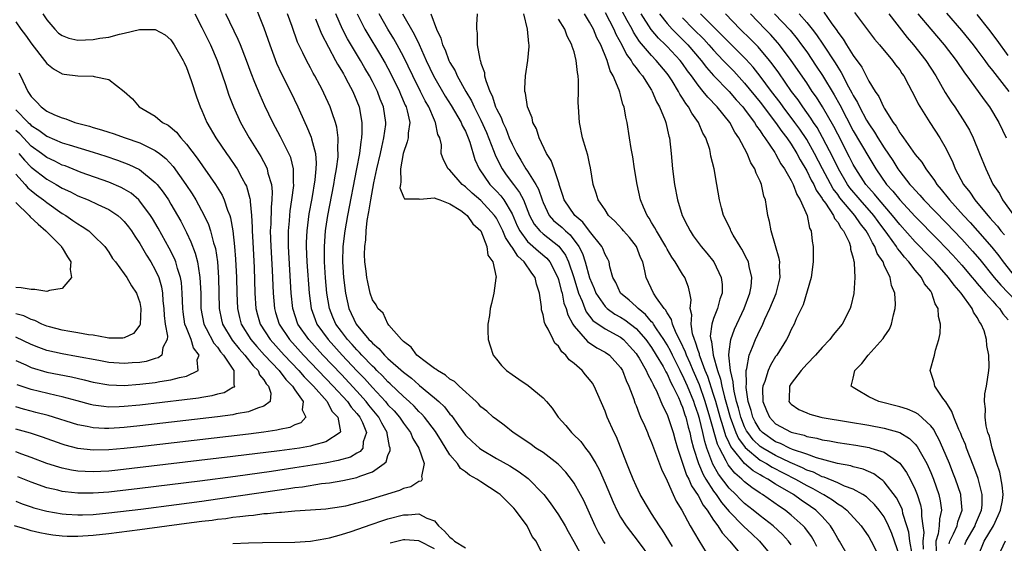
# Model space of a CAD drawing. Units: inches. Extents: x 2517000 to 2520000, y 1536000 to 1539000.
# Drawn here: x 2517664 to 2517790, y 1536375 to 1536442 of the extents above; entities that cross this region are included whole.
import ezdxf

# ---------------------------------------------------------------- set-up
doc = ezdxf.new("R2010")
doc.units = ezdxf.units.IN
doc.header["$MEASUREMENT"] = 0
doc.layers.add('LD25171536_2ft', color=115, linetype='Continuous')

msp = doc.modelspace()

# ---------------------------------------------------------------- linework, layer by layer
at = {"layer": 'LD25171536_2ft'}
for points, elevation in [([(2517693.5, 1536445), (2517695, 1536441.18), (2517695.75, 1536439), (2517696.63, 1536436.63), (2517697.27, 1536435.27), (2517698.44, 1536433), (2517699.39, 1536431), (2517700.27, 1536429), (2517700.51, 1536428.51), (2517701.09, 1536427.09), (2517701.14, 1536426.86), (2517701.64, 1536425), (2517701.75, 1536423.75), (2517701.71, 1536423), (2517701.58, 1536421.58), (2517701.17, 1536419.17), (2517700.81, 1536417.19), (2517700.54, 1536415), (2517700.47, 1536413.53), (2517700.47, 1536413), (2517700.55, 1536411), (2517700.82, 1536407), (2517701.09, 1536405), (2517701.6, 1536403.6), (2517701.84, 1536403), (2517703.28, 1536401), (2517705.11, 1536399), (2517707, 1536396.98), (2517707.97, 1536395.97), (2517709, 1536394.8), (2517710.68, 1536393), (2517711, 1536392.6), (2517711.79, 1536391.79), (2517712.47, 1536391), (2517713, 1536390.2), (2517713.92, 1536389), (2517714.23, 1536388.23), (2517714.99, 1536387), (2517715.67, 1536385), (2517715.32, 1536383.32), (2517715.43, 1536383), (2517715.28, 1536382.72), (2517715, 1536382.69), (2517713.97, 1536382.03), (2517713, 1536381.78), (2517712.47, 1536381.53), (2517708.26, 1536380.26), (2517707, 1536379.89), (2517705.52, 1536379.52), (2517705, 1536379.41), (2517703, 1536379.12), (2517701, 1536378.98), (2517699, 1536378.87), (2517697.28, 1536378.72), (2517697, 1536378.71), (2517695.47, 1536378.53), (2517695, 1536378.51), (2517693.67, 1536378.33), (2517693, 1536378.29), (2517691.88, 1536378.12), (2517691, 1536378.04), (2517690.1, 1536377.9), (2517689, 1536377.79), (2517688.32, 1536377.68), (2517687, 1536377.53), (2517685, 1536377.27), (2517679, 1536376.47), (2517675, 1536375.96), (2517673, 1536375.74), (2517671, 1536375.61), (2517669.62, 1536375.62), (2517669, 1536375.65), (2517667.79, 1536375.79), (2517667, 1536375.9), (2517666.09, 1536376.09), (2517665, 1536376.35), (2517664.49, 1536376.49), (2517662.84, 1536377)], 7018), ([(2517777, 1536373.03), (2517775.98, 1536375.98), (2517775.57, 1536377), (2517775, 1536378.13), (2517774.36, 1536379), (2517773.74, 1536379.74), (2517773, 1536380.43), (2517772.7, 1536380.7), (2517772.24, 1536381), (2517771, 1536381.7), (2517769.89, 1536382.11), (2517769, 1536382.53), (2517767.25, 1536383.25), (2517767, 1536383.31), (2517765.88, 1536383.88), (2517765, 1536384.17), (2517764.46, 1536384.46), (2517762.86, 1536385.14), (2517761, 1536386.04), (2517759.34, 1536387), (2517759, 1536387.23), (2517758.08, 1536388.08), (2517757.39, 1536389), (2517757.25, 1536389.25), (2517757, 1536389.73), (2517756.49, 1536391), (2517756.2, 1536392.2), (2517755.96, 1536393), (2517755.64, 1536394.36), (2517755.55, 1536395), (2517755.54, 1536395.54), (2517755.18, 1536397), (2517754.96, 1536399), (2517755, 1536399.45), (2517755.2, 1536401), (2517755.68, 1536402.32), (2517756.96, 1536405), (2517757.68, 1536407), (2517757.82, 1536407.82), (2517757.93, 1536409), (2517757.57, 1536410.43), (2517757.48, 1536411), (2517757.34, 1536411.34), (2517756.65, 1536412.65), (2517756.42, 1536413), (2517755.53, 1536414.47), (2517755.22, 1536415), (2517755.17, 1536415.17), (2517754.53, 1536416.53), (2517754.28, 1536417), (2517754, 1536418), (2517753.76, 1536419), (2517753.43, 1536421), (2517753.07, 1536423), (2517752.66, 1536424.66), (2517752.61, 1536425), (2517752.49, 1536425.51), (2517751.99, 1536427), (2517751.61, 1536427.61), (2517751.04, 1536429), (2517750.18, 1536430.18), (2517749.77, 1536431), (2517749.42, 1536431.42), (2517749, 1536432.13), (2517748.65, 1536432.64), (2517748.47, 1536433), (2517747.64, 1536434.36), (2517747.23, 1536435), (2517747, 1536435.3), (2517745.6, 1536437), (2517745, 1536437.61), (2517743.43, 1536439.43), (2517742.65, 1536440.65), (2517742.48, 1536441), (2517741.86, 1536442.14), (2517740.54, 1536444.54)], 7044), ([(2517739, 1536443.15), (2517740.13, 1536441), (2517740.39, 1536440.39), (2517741.17, 1536439), (2517741.77, 1536437.77), (2517742.35, 1536437), (2517742.56, 1536436.56), (2517743, 1536436.02), (2517743.43, 1536435.43), (2517743.81, 1536435), (2517745, 1536433.15), (2517745.09, 1536433), (2517745.65, 1536431.65), (2517746.04, 1536431), (2517746.75, 1536429.25), (2517746.83, 1536429), (2517747.24, 1536427.24), (2517747.32, 1536427), (2517747.52, 1536425), (2517747.68, 1536423), (2517747.96, 1536421), (2517748.36, 1536419), (2517748.96, 1536417), (2517749.65, 1536415.65), (2517749.96, 1536415), (2517750.38, 1536414.38), (2517751, 1536413.52), (2517751.4, 1536413), (2517752.14, 1536412.14), (2517753.01, 1536411), (2517753.98, 1536409), (2517754.08, 1536408.08), (2517754.09, 1536407), (2517753.81, 1536406.19), (2517753.49, 1536405), (2517753, 1536403.73), (2517752.78, 1536403), (2517752.57, 1536401.43), (2517752.62, 1536401), (2517752.73, 1536400.73), (2517752.92, 1536399), (2517753.5, 1536397), (2517753.9, 1536395.91), (2517754.07, 1536395), (2517754.41, 1536393.59), (2517754.68, 1536392.68), (2517755.14, 1536391), (2517755.88, 1536389), (2517756.22, 1536388.22), (2517757.06, 1536387.06), (2517759, 1536385.46), (2517759.82, 1536385), (2517760.54, 1536384.54), (2517763.54, 1536383), (2517765, 1536382.17), (2517765.79, 1536381.79), (2517767, 1536381.11), (2517767.23, 1536381), (2517768.34, 1536380.34), (2517769, 1536379.82), (2517769.53, 1536379.53), (2517770.17, 1536379), (2517772.01, 1536377), (2517773, 1536375.56), (2517773.32, 1536375), (2517774.36, 1536373)], 7042), ([(2517767.23, 1536443.23), (2517768.16, 1536441.84), (2517768.87, 1536440.86), (2517769, 1536440.64), (2517769.72, 1536439.72), (2517770.15, 1536439), (2517771, 1536437.63), (2517772.11, 1536436.11), (2517773, 1536434.31), (2517773.83, 1536433), (2517774.32, 1536432.32), (2517774.91, 1536431), (2517775, 1536430.85), (2517776.16, 1536429), (2517776.53, 1536428.53), (2517777, 1536427.67), (2517777.29, 1536427.29), (2517777.47, 1536427), (2517779, 1536424.87), (2517779.85, 1536423.85), (2517780.35, 1536423), (2517781.49, 1536421.49), (2517781.77, 1536421), (2517782.35, 1536420.35), (2517783.24, 1536419.24), (2517783.42, 1536419), (2517785.23, 1536417), (2517786.08, 1536416.09), (2517787.03, 1536415.03), (2517788.89, 1536412.89), (2517789.78, 1536411.78), (2517790.35, 1536411), (2517791.92, 1536409)], 7062), ([(2517771.16, 1536443.16), (2517773.74, 1536439.74), (2517774.41, 1536439), (2517776.06, 1536437), (2517776.44, 1536436.44), (2517777, 1536435.76), (2517777.29, 1536435.29), (2517777.51, 1536435), (2517778.14, 1536433.86), (2517779, 1536432.22), (2517779.39, 1536431.39), (2517780.87, 1536429), (2517782.19, 1536427), (2517783, 1536425.59), (2517783.84, 1536423.84), (2517784.15, 1536423), (2517785.22, 1536421), (2517786.02, 1536420.02), (2517786.67, 1536419), (2517788.35, 1536417), (2517788.66, 1536416.66), (2517789, 1536416.26), (2517789.61, 1536415.61), (2517790.06, 1536415), (2517790.5, 1536414.5)], 7064), ([(2517663, 1536380.15), (2517663.83, 1536379.83), (2517665, 1536379.42), (2517665.32, 1536379.32), (2517667, 1536378.86), (2517669, 1536378.51), (2517669.51, 1536378.49), (2517671, 1536378.38), (2517671.59, 1536378.41), (2517673, 1536378.45), (2517675, 1536378.65), (2517679.15, 1536379.15), (2517683.74, 1536379.74), (2517687, 1536380.18), (2517689, 1536380.46), (2517697, 1536381.64), (2517698.21, 1536381.79), (2517699, 1536381.92), (2517699.98, 1536382.02), (2517702.42, 1536382.42), (2517703.47, 1536382.53), (2517705.18, 1536382.82), (2517707, 1536383.21), (2517707.39, 1536383.39), (2517709, 1536383.96), (2517710.51, 1536385), (2517710.76, 1536385.24), (2517711, 1536386.06), (2517711.3, 1536386.7), (2517711.29, 1536387), (2517711.2, 1536387.2), (2517710.9, 1536388.9), (2517710.9, 1536389), (2517710.2, 1536390.2), (2517709.82, 1536391), (2517708.54, 1536392.54), (2517708.19, 1536393), (2517707, 1536394.34), (2517705, 1536396.5), (2517702.61, 1536399), (2517700.79, 1536401), (2517699.4, 1536403), (2517698.72, 1536405), (2517698.5, 1536407), (2517698.17, 1536413), (2517698.16, 1536413.84), (2517698.17, 1536415), (2517698.29, 1536416.29), (2517698.33, 1536417), (2517698.4, 1536417.6), (2517698.62, 1536419), (2517698.86, 1536420.86), (2517698.86, 1536421), (2517698.84, 1536421.16), (2517698.82, 1536423), (2517698.46, 1536424.46), (2517698.23, 1536425), (2517697.39, 1536426.61), (2517697.13, 1536427.13), (2517696.14, 1536429), (2517695.14, 1536431.14), (2517694.52, 1536432.52), (2517693.85, 1536434.15), (2517693.34, 1536435.34), (2517692.76, 1536437), (2517691.99, 1536439), (2517691.7, 1536439.7), (2517690.09, 1536443)], 7016), ([(2517666.48, 1536443), (2517667, 1536442.21), (2517668.06, 1536441), (2517668.51, 1536440.51), (2517669, 1536440.19), (2517669.84, 1536439.84), (2517671, 1536439.61), (2517673, 1536439.67), (2517673.84, 1536439.84), (2517675, 1536440), (2517676.38, 1536440.38), (2517677, 1536440.49), (2517678.97, 1536440.97), (2517680.98, 1536440.98), (2517682.29, 1536440.29), (2517683, 1536439.65), (2517683.27, 1536439.27), (2517683.45, 1536439), (2517684.6, 1536437), (2517684.71, 1536436.71), (2517685, 1536436.09), (2517685.62, 1536434.38), (2517686.3, 1536432.3), (2517686.78, 1536431), (2517687, 1536430.53), (2517687.63, 1536429), (2517688.79, 1536427), (2517690.17, 1536425), (2517690.52, 1536424.52), (2517691.33, 1536423.33), (2517691.54, 1536423), (2517692.17, 1536421.83), (2517692.64, 1536421), (2517692.76, 1536420.76), (2517693.2, 1536419.2), (2517693.22, 1536419), (2517693.21, 1536418.79), (2517693.4, 1536417), (2517693.49, 1536415.49), (2517693.49, 1536415), (2517693.57, 1536413.57), (2517693.73, 1536410.27), (2517693.85, 1536407), (2517693.98, 1536405), (2517694.18, 1536404.18), (2517694.52, 1536403), (2517695.81, 1536401), (2517697.61, 1536399), (2517699.52, 1536397), (2517700.21, 1536396.21), (2517701.4, 1536395), (2517703.15, 1536393), (2517703.78, 1536391.78), (2517704.52, 1536391), (2517704.88, 1536389.12), (2517704.85, 1536389), (2517703, 1536387.82), (2517701.4, 1536387.4), (2517701, 1536387.25), (2517699.59, 1536387), (2517697, 1536386.65), (2517691, 1536385.91), (2517676.16, 1536384.16), (2517675, 1536384.04), (2517673.98, 1536383.98), (2517673, 1536383.94), (2517671.97, 1536383.97), (2517671, 1536384.05), (2517670.17, 1536384.17), (2517669, 1536384.41), (2517668.54, 1536384.54), (2517667, 1536385.03), (2517665, 1536385.8), (2517663.77, 1536386.23), (2517663, 1536386.51)], 7012), ([(2517663, 1536441.98), (2517663.66, 1536441), (2517664.26, 1536440.26), (2517665.08, 1536439.08), (2517666.72, 1536437), (2517667, 1536436.61), (2517667.89, 1536435.89), (2517669, 1536435.28), (2517669.23, 1536435.23), (2517671, 1536435.01), (2517673, 1536434.95), (2517673.1, 1536434.9), (2517675, 1536434.54), (2517676.98, 1536432.98), (2517678.04, 1536432.04), (2517678.92, 1536431), (2517681, 1536429.82), (2517681.94, 1536429), (2517682.64, 1536428.64), (2517683.72, 1536427.72), (2517684.27, 1536427), (2517685, 1536426.2), (2517686.39, 1536424.39), (2517688.76, 1536421), (2517689.6, 1536419.6), (2517689.88, 1536419), (2517690.31, 1536417.69), (2517690.59, 1536417), (2517690.7, 1536416.7), (2517691, 1536415), (2517691.23, 1536413), (2517691.36, 1536411.36), (2517691.47, 1536409), (2517691.52, 1536407), (2517691.61, 1536405), (2517691.86, 1536403.86), (2517692.09, 1536403), (2517693.32, 1536401), (2517694.1, 1536400.1), (2517695.1, 1536399), (2517696.97, 1536397), (2517697.84, 1536395.84), (2517698.7, 1536395), (2517699, 1536394.5), (2517700.06, 1536393), (2517699.95, 1536391.95), (2517700.43, 1536391), (2517699.75, 1536390.25), (2517699, 1536390), (2517698.34, 1536389.66), (2517697, 1536389.4), (2517696.69, 1536389.31), (2517695, 1536389.07), (2517693, 1536388.82), (2517679, 1536387.17), (2517677, 1536386.94), (2517675, 1536386.76), (2517673, 1536386.74), (2517671, 1536386.97), (2517669.38, 1536387.38), (2517669, 1536387.5), (2517666.43, 1536388.43), (2517664.91, 1536388.91), (2517663, 1536389.45)], 7010), ([(2517686.1, 1536443), (2517687, 1536441.25), (2517688.11, 1536439), (2517688.96, 1536437), (2517690, 1536434), (2517690.5, 1536432.5), (2517691.08, 1536431), (2517691.99, 1536429), (2517693.12, 1536427), (2517694.6, 1536424.6), (2517695.31, 1536423.31), (2517695.43, 1536423), (2517695.53, 1536422.47), (2517695.97, 1536421), (2517696.06, 1536420.06), (2517696.02, 1536419), (2517695.92, 1536418.08), (2517695.89, 1536415.89), (2517695.83, 1536415), (2517695.89, 1536413), (2517696.05, 1536409.95), (2517696.18, 1536407), (2517696.35, 1536405), (2517696.49, 1536404.49), (2517696.96, 1536403), (2517698.3, 1536401), (2517700.11, 1536399), (2517703.94, 1536395), (2517705.77, 1536393), (2517706.27, 1536392.27), (2517707, 1536391.46), (2517707.36, 1536391), (2517707.7, 1536390.3), (2517708.22, 1536389), (2517707.82, 1536387.82), (2517707.74, 1536387), (2517707.42, 1536386.58), (2517707, 1536386.36), (2517706.15, 1536385.85), (2517704.6, 1536385.4), (2517702.92, 1536385.08), (2517699, 1536384.44), (2517695.98, 1536383.98), (2517691.32, 1536383.32), (2517686.73, 1536382.73), (2517679, 1536381.8), (2517675, 1536381.34), (2517673, 1536381.18), (2517671, 1536381.19), (2517669.37, 1536381.37), (2517669, 1536381.42), (2517668.43, 1536381.57), (2517667, 1536381.89), (2517665, 1536382.59), (2517663.29, 1536383.29)], 7014), ([(2517731.12, 1536373), (2517730.1, 1536375), (2517729.61, 1536375.61), (2517729, 1536376.89), (2517728.95, 1536376.95), (2517728.94, 1536377), (2517727.45, 1536379), (2517727.24, 1536379.24), (2517726.26, 1536380.26), (2517725.47, 1536381), (2517725.21, 1536381.21), (2517723, 1536382.65), (2517722.45, 1536383), (2517721.53, 1536383.53), (2517721, 1536383.95), (2517720.37, 1536384.37), (2517719.95, 1536385), (2517719, 1536386.12), (2517717.89, 1536387.89), (2517717.13, 1536389.13), (2517715.71, 1536391), (2517715.38, 1536391.38), (2517715, 1536391.72), (2517714.39, 1536392.39), (2517713.73, 1536393), (2517713, 1536393.65), (2517711.3, 1536395.3), (2517711, 1536395.55), (2517710.31, 1536396.31), (2517709.58, 1536397), (2517709.3, 1536397.3), (2517709, 1536397.56), (2517707.64, 1536399), (2517707.34, 1536399.34), (2517707, 1536399.67), (2517706.38, 1536400.38), (2517705.79, 1536401), (2517705, 1536402.03), (2517704.29, 1536403), (2517703.9, 1536403.9), (2517703.45, 1536405), (2517703.12, 1536407), (2517702.95, 1536408.95), (2517702.82, 1536411), (2517702.8, 1536413), (2517702.95, 1536415), (2517703, 1536415.33), (2517703.26, 1536417), (2517704.02, 1536421), (2517704.15, 1536421.85), (2517704.36, 1536423), (2517704.57, 1536424.57), (2517704.59, 1536425), (2517704.54, 1536425.46), (2517704.58, 1536427), (2517704.4, 1536428.4), (2517704.22, 1536429), (2517703.79, 1536430.21), (2517703.55, 1536431), (2517702.75, 1536432.75), (2517702.64, 1536433), (2517702.22, 1536433.78), (2517701.56, 1536435), (2517701.35, 1536435.35), (2517701, 1536436.04), (2517700.48, 1536437), (2517700.04, 1536437.96), (2517699.35, 1536439.35), (2517698.65, 1536441.35), (2517698.04, 1536443)], 7020), ([(2517701.64, 1536442.36), (2517702.41, 1536440.41), (2517704.25, 1536437), (2517704.5, 1536436.5), (2517705, 1536435.71), (2517705.25, 1536435.25), (2517705.4, 1536435), (2517705.88, 1536434.12), (2517706.46, 1536433), (2517707, 1536431.73), (2517707.29, 1536431), (2517707.65, 1536429), (2517707.65, 1536427.65), (2517707.6, 1536427), (2517707.49, 1536426.51), (2517707.31, 1536425), (2517706.93, 1536423), (2517705.77, 1536417), (2517705.42, 1536415), (2517705.18, 1536413), (2517705.14, 1536411), (2517705.27, 1536409), (2517705.51, 1536407), (2517705.95, 1536405), (2517706.89, 1536403), (2517708.55, 1536401), (2517708.78, 1536400.78), (2517709, 1536400.52), (2517709.84, 1536399.84), (2517710.56, 1536399), (2517710.79, 1536398.79), (2517711, 1536398.57), (2517713, 1536396.8), (2517714.02, 1536396.02), (2517715, 1536395.15), (2517715.09, 1536395.09), (2517717, 1536393.5), (2517717.58, 1536393), (2517718.31, 1536392.31), (2517719, 1536391.38), (2517719.19, 1536391.19), (2517720.1, 1536389.9), (2517721, 1536388.67), (2517721.85, 1536387.85), (2517722.81, 1536387), (2517723, 1536386.85), (2517725, 1536385.66), (2517726.7, 1536384.7), (2517727.93, 1536383.93), (2517729.08, 1536383.08), (2517731, 1536381.12), (2517731.1, 1536381), (2517731.93, 1536379.93), (2517733, 1536378.42), (2517733.85, 1536377), (2517734.26, 1536376.26), (2517734.96, 1536374.96), (2517736.05, 1536373)], 7022), ([(2517739, 1536374.7), (2517738.79, 1536375), (2517738.14, 1536376.14), (2517737.74, 1536377), (2517736.84, 1536379), (2517736.25, 1536380.25), (2517735.84, 1536381), (2517735, 1536382.47), (2517734.79, 1536382.79), (2517733.92, 1536383.92), (2517732.94, 1536384.94), (2517731, 1536386.42), (2517730.09, 1536387), (2517729.46, 1536387.46), (2517728.27, 1536388.27), (2517727.14, 1536389), (2517725.98, 1536389.98), (2517725, 1536390.67), (2517724.59, 1536391), (2517723.75, 1536391.75), (2517723, 1536392.31), (2517722.69, 1536392.69), (2517722.36, 1536393), (2517720.18, 1536395), (2517719.59, 1536395.59), (2517719, 1536395.9), (2517718.41, 1536396.41), (2517717.38, 1536397), (2517717.18, 1536397.18), (2517717, 1536397.27), (2517715.98, 1536398.02), (2517714.73, 1536399), (2517714, 1536400), (2517713, 1536400.76), (2517712.89, 1536400.89), (2517712.74, 1536401), (2517711.13, 1536402.87), (2517711.03, 1536403), (2517711.03, 1536403.03), (2517711, 1536403.04), (2517710.4, 1536404.4), (2517709.71, 1536405), (2517709.49, 1536405.49), (2517709, 1536406.1), (2517708.72, 1536407), (2517708.39, 1536408.39), (2517708.27, 1536409), (2517708.18, 1536409.82), (2517708.02, 1536411), (2517707.98, 1536411.98), (2517708.01, 1536413), (2517708.14, 1536413.86), (2517708.19, 1536415), (2517708.33, 1536416.33), (2517708.55, 1536417.45), (2517708.78, 1536419), (2517709.2, 1536421.2), (2517709.58, 1536423), (2517710.02, 1536425), (2517710.19, 1536425.81), (2517710.49, 1536427), (2517710.72, 1536428.72), (2517710.74, 1536429), (2517710.43, 1536431), (2517710.01, 1536432.01), (2517709.64, 1536433), (2517709, 1536434.27), (2517708.61, 1536435), (2517708.01, 1536436.01), (2517707.44, 1536437), (2517705.79, 1536439.79), (2517705.16, 1536441), (2517704.26, 1536443)], 7024), ([(2517707.02, 1536443), (2517708.04, 1536441), (2517708.39, 1536440.39), (2517709.9, 1536437.9), (2517710.63, 1536436.63), (2517711.33, 1536435.33), (2517712.48, 1536433), (2517712.62, 1536432.62), (2517713.23, 1536431.23), (2517713.35, 1536431), (2517713.49, 1536430.51), (2517713.81, 1536429), (2517713.62, 1536427.62), (2517713.59, 1536427), (2517713.49, 1536426.51), (2517712.97, 1536424.97), (2517712.63, 1536423), (2517712.68, 1536421.32), (2517712.61, 1536421), (2517712.55, 1536420.55), (2517713, 1536419.4), (2517713.15, 1536419.15), (2517715, 1536419.16), (2517715.12, 1536419.12), (2517717, 1536419.26), (2517717.17, 1536419.17), (2517717.69, 1536419), (2517719, 1536418.51), (2517720.38, 1536417.62), (2517721, 1536417.18), (2517721.22, 1536417), (2517721.94, 1536415.94), (2517722.97, 1536415), (2517723.77, 1536413), (2517723.88, 1536411.88), (2517724.51, 1536411), (2517724.95, 1536409.05), (2517724.92, 1536408.92), (2517724.66, 1536407), (2517724.36, 1536405.64), (2517724.18, 1536405), (2517724.09, 1536404.09), (2517723.9, 1536403), (2517723.89, 1536402.11), (2517723.94, 1536401), (2517724.2, 1536400.2), (2517724.56, 1536399), (2517725, 1536398.47), (2517725.64, 1536397.64), (2517726.28, 1536397), (2517727, 1536396.49), (2517727.9, 1536395.9), (2517729.08, 1536395.08), (2517731, 1536393.47), (2517731.45, 1536393), (2517732.16, 1536392.16), (2517732.95, 1536391), (2517733.93, 1536389.93), (2517734.67, 1536389), (2517734.85, 1536388.85), (2517735.86, 1536387.86), (2517736.49, 1536387), (2517737, 1536386.36), (2517737.81, 1536385), (2517738.23, 1536384.23), (2517739, 1536382.47), (2517740.03, 1536380.03), (2517740.52, 1536379), (2517741, 1536378.11), (2517741.71, 1536377), (2517742.26, 1536376.26), (2517743.15, 1536375.14), (2517745, 1536372.62)], 7026), ([(2517747.69, 1536374.31), (2517746.41, 1536376.41), (2517746.01, 1536377), (2517745, 1536378.59), (2517744.71, 1536379), (2517743.54, 1536381), (2517743, 1536382.12), (2517742.61, 1536383), (2517742.17, 1536384.17), (2517741.82, 1536385), (2517740.46, 1536388.46), (2517740.18, 1536389), (2517739.28, 1536391), (2517739, 1536391.75), (2517737.59, 1536395), (2517737.37, 1536395.37), (2517737, 1536395.84), (2517736.46, 1536396.46), (2517736.04, 1536397), (2517735, 1536397.91), (2517734.38, 1536398.38), (2517733.93, 1536399), (2517733.42, 1536399.42), (2517733, 1536400.16), (2517732.54, 1536400.54), (2517732.29, 1536401), (2517731.66, 1536402.34), (2517731.26, 1536403), (2517731.18, 1536403.18), (2517731, 1536404.19), (2517730.81, 1536404.81), (2517730.8, 1536405.2), (2517730.54, 1536407), (2517730.14, 1536408.14), (2517729.98, 1536409), (2517729.56, 1536409.56), (2517728.58, 1536411), (2517727.73, 1536411.73), (2517727, 1536412.89), (2517726.95, 1536412.95), (2517726.93, 1536413), (2517726.14, 1536414.14), (2517725.81, 1536415), (2517725.55, 1536415.55), (2517725, 1536416.64), (2517724.76, 1536417), (2517723, 1536418.92), (2517721.87, 1536419.87), (2517721, 1536420.69), (2517720.82, 1536420.82), (2517720.59, 1536421), (2517719, 1536422.83), (2517718.77, 1536423), (2517718.16, 1536424.16), (2517717.87, 1536425), (2517717.89, 1536426.11), (2517717.68, 1536427), (2517717.44, 1536427.44), (2517717.15, 1536429), (2517717.09, 1536429.09), (2517717, 1536429.3), (2517716.26, 1536431), (2517715.79, 1536431.79), (2517715.21, 1536433), (2517714.19, 1536435), (2517713, 1536437.49), (2517712.19, 1536439), (2517711.76, 1536439.76), (2517711, 1536441), (2517709.85, 1536443)], 7028), ([(2517712.87, 1536443), (2517714.39, 1536440.39), (2517715.03, 1536439.03), (2517715.93, 1536437), (2517716.89, 1536435), (2517718.39, 1536432.39), (2517719.17, 1536431.17), (2517720.45, 1536429), (2517720.59, 1536428.59), (2517721, 1536427.85), (2517721.36, 1536427), (2517721.57, 1536426.43), (2517722.21, 1536424.21), (2517722.77, 1536423), (2517724.15, 1536421), (2517725, 1536420.13), (2517725.54, 1536419.54), (2517725.93, 1536419), (2517727, 1536417.22), (2517727.68, 1536415.68), (2517728.01, 1536415), (2517729, 1536413.65), (2517730.41, 1536412.41), (2517731.49, 1536411.49), (2517731.88, 1536411), (2517732.92, 1536409), (2517733, 1536408.74), (2517733.34, 1536407.34), (2517733.45, 1536407), (2517733.7, 1536405.7), (2517733.97, 1536405), (2517734.19, 1536404.19), (2517734.83, 1536403), (2517735, 1536402.74), (2517736.73, 1536400.73), (2517737.94, 1536399.94), (2517739, 1536399.39), (2517739.56, 1536399), (2517741, 1536397.4), (2517741.25, 1536397), (2517741.72, 1536395.72), (2517742.07, 1536395), (2517742.7, 1536393.3), (2517742.85, 1536392.85), (2517743, 1536392.5), (2517743.4, 1536391.4), (2517743.59, 1536391), (2517744.08, 1536389.92), (2517744.46, 1536389), (2517744.61, 1536388.61), (2517745, 1536387.71), (2517746.28, 1536384.28), (2517747, 1536382.78), (2517747.78, 1536381), (2517748.17, 1536380.17), (2517748.88, 1536379), (2517749.99, 1536377), (2517751.09, 1536375.09), (2517753, 1536372)], 7030), ([(2517716.53, 1536443), (2517717.28, 1536441), (2517717.84, 1536439.84), (2517718.03, 1536439), (2517718.36, 1536438.36), (2517718.86, 1536437), (2517719, 1536436.72), (2517719.66, 1536435.66), (2517719.93, 1536435), (2517721.03, 1536433), (2517721.77, 1536431.77), (2517722.12, 1536431), (2517723, 1536429.27), (2517723.7, 1536427.7), (2517724.61, 1536425.39), (2517724.81, 1536424.81), (2517725.47, 1536423.47), (2517725.73, 1536423), (2517726.25, 1536422.25), (2517727.18, 1536421), (2517727.98, 1536419.98), (2517728.47, 1536419), (2517729.26, 1536417), (2517729.86, 1536415.86), (2517730.58, 1536415), (2517731, 1536414.62), (2517733.05, 1536413.05), (2517733.89, 1536411.89), (2517734.28, 1536411), (2517734.96, 1536409), (2517735.58, 1536407), (2517736.04, 1536405.96), (2517736.38, 1536405), (2517736.56, 1536404.56), (2517737.44, 1536403.44), (2517739, 1536402.38), (2517741, 1536401.29), (2517741.36, 1536401), (2517742.16, 1536400.16), (2517743, 1536399.21), (2517743.15, 1536399), (2517743.39, 1536398.61), (2517744.32, 1536397), (2517744.51, 1536396.51), (2517745, 1536395.64), (2517745.19, 1536395.19), (2517745.31, 1536395), (2517745.62, 1536394.38), (2517746.21, 1536393), (2517746.43, 1536392.43), (2517747, 1536391.34), (2517747.2, 1536390.8), (2517747.77, 1536389), (2517748.04, 1536388.04), (2517748.34, 1536387), (2517749, 1536385.08), (2517749.51, 1536383.51), (2517749.79, 1536383), (2517750.13, 1536382.13), (2517751, 1536380.87), (2517751.63, 1536379.63), (2517752.15, 1536379), (2517753, 1536377.73), (2517753.55, 1536377), (2517754.09, 1536376.09), (2517755.1, 1536375), (2517756.77, 1536373)], 7032), ([(2517722.52, 1536443), (2517722.41, 1536441.59), (2517722.42, 1536441), (2517722.51, 1536440.51), (2517722.51, 1536439), (2517722.83, 1536437.17), (2517722.89, 1536437), (2517722.93, 1536436.93), (2517723, 1536436.65), (2517723.45, 1536435.45), (2517723.47, 1536435), (2517723.61, 1536434.39), (2517724.14, 1536433), (2517724.44, 1536432.44), (2517724.89, 1536431), (2517725, 1536430.76), (2517725.61, 1536429.61), (2517725.82, 1536429), (2517726.2, 1536428.2), (2517726.65, 1536427), (2517727, 1536426.18), (2517727.6, 1536425), (2517728.14, 1536424.14), (2517728.78, 1536423), (2517729, 1536422.69), (2517730.07, 1536421), (2517730.41, 1536420.41), (2517730.87, 1536419), (2517731, 1536418.67), (2517731.81, 1536417), (2517732.36, 1536416.36), (2517733.45, 1536415.45), (2517733.9, 1536415), (2517734.5, 1536414.5), (2517735.61, 1536413), (2517736.08, 1536412.08), (2517736.43, 1536411), (2517737, 1536408.95), (2517737.59, 1536407.59), (2517737.81, 1536407), (2517739, 1536405.24), (2517739.26, 1536405), (2517740.28, 1536404.28), (2517741, 1536403.9), (2517741.55, 1536403.55), (2517742.29, 1536403), (2517743, 1536402.43), (2517744.25, 1536401), (2517745, 1536399.96), (2517745.61, 1536399), (2517746.48, 1536397.52), (2517746.77, 1536397), (2517746.84, 1536396.84), (2517747, 1536396.58), (2517747.48, 1536395.48), (2517747.74, 1536395), (2517748.46, 1536393.54), (2517748.69, 1536393), (2517748.77, 1536392.77), (2517749, 1536392.27), (2517749.3, 1536391.3), (2517749.41, 1536391), (2517749.71, 1536389.72), (2517749.92, 1536389), (2517750.11, 1536388.11), (2517750.41, 1536387), (2517751.06, 1536385), (2517751.63, 1536383.62), (2517752, 1536383), (2517753, 1536381.43), (2517753.32, 1536381), (2517754, 1536380), (2517755, 1536378.84), (2517756.82, 1536377), (2517756.9, 1536376.9), (2517757.93, 1536375.93), (2517758.93, 1536375), (2517760.59, 1536373)], 7034), ([(2517763, 1536374.51), (2517762.66, 1536375), (2517761.88, 1536375.88), (2517760.68, 1536377), (2517759, 1536378.28), (2517758.12, 1536379), (2517757, 1536379.86), (2517756.42, 1536380.42), (2517755.86, 1536381), (2517755, 1536381.85), (2517753.63, 1536383.63), (2517752.91, 1536384.91), (2517752.12, 1536387), (2517751.85, 1536387.85), (2517751.6, 1536389), (2517751.16, 1536390.84), (2517751, 1536391.39), (2517750.57, 1536392.57), (2517750.44, 1536393), (2517749.62, 1536395), (2517749, 1536396.42), (2517748.79, 1536396.79), (2517748.7, 1536397), (2517747.68, 1536399), (2517747.47, 1536399.47), (2517747, 1536400.3), (2517746.56, 1536401), (2517745.63, 1536402.37), (2517745.23, 1536403), (2517745.15, 1536403.15), (2517745, 1536403.3), (2517744.23, 1536404.23), (2517743.25, 1536405), (2517743, 1536405.26), (2517742.09, 1536406.09), (2517740.97, 1536407), (2517740.37, 1536408.37), (2517740.02, 1536409), (2517739.62, 1536410.38), (2517739.52, 1536411), (2517739.35, 1536411.35), (2517739, 1536411.96), (2517738.72, 1536412.72), (2517738.57, 1536413), (2517737, 1536414.99), (2517736.15, 1536416.15), (2517735.08, 1536417), (2517733.71, 1536419), (2517733.57, 1536419.57), (2517733.09, 1536421), (2517733.08, 1536421.08), (2517732.45, 1536423), (2517732.07, 1536424.07), (2517731.45, 1536425), (2517730.51, 1536427), (2517730.16, 1536428.16), (2517729.7, 1536429), (2517729.59, 1536429.59), (2517728.99, 1536431), (2517728.76, 1536432.76), (2517728.67, 1536433), (2517728.64, 1536433.36), (2517728.74, 1536435), (2517729.06, 1536437), (2517729.22, 1536438.78), (2517729.2, 1536439), (2517729.15, 1536439.15), (2517729.01, 1536441), (2517728.53, 1536443)], 7036), ([(2517766.32, 1536374.32), (2517765.96, 1536375), (2517765.61, 1536375.61), (2517764.77, 1536376.77), (2517764.55, 1536377), (2517763, 1536378.37), (2517762.21, 1536379), (2517761.48, 1536379.48), (2517759.29, 1536381), (2517759, 1536381.18), (2517757.91, 1536381.91), (2517757, 1536382.64), (2517756.64, 1536383), (2517755.75, 1536383.75), (2517754.86, 1536384.86), (2517754.79, 1536385), (2517754.62, 1536385.38), (2517753.74, 1536387), (2517753.5, 1536387.5), (2517752.51, 1536391), (2517751.91, 1536393), (2517751.16, 1536395.16), (2517750.36, 1536397), (2517749.97, 1536397.97), (2517749.49, 1536399), (2517749.38, 1536399.38), (2517748.74, 1536400.74), (2517748.16, 1536401.84), (2517747.68, 1536403), (2517747.57, 1536403.57), (2517747, 1536404.43), (2517746.81, 1536404.81), (2517746.62, 1536405), (2517745.62, 1536406.38), (2517745.24, 1536407), (2517744.28, 1536409), (2517744.14, 1536409.86), (2517743.85, 1536411), (2517743.59, 1536411.59), (2517743.05, 1536413), (2517742.14, 1536414.14), (2517741.39, 1536415), (2517741.22, 1536415.22), (2517740.25, 1536416.25), (2517739.46, 1536417), (2517739, 1536417.71), (2517738.11, 1536419), (2517737.86, 1536419.86), (2517737.47, 1536421), (2517737.13, 1536423.13), (2517737, 1536423.68), (2517736.77, 1536424.77), (2517736.55, 1536425.44), (2517736.11, 1536427), (2517735.7, 1536429), (2517735.56, 1536431), (2517735.55, 1536431.55), (2517735.58, 1536433), (2517735.58, 1536434.42), (2517735.54, 1536435), (2517735.44, 1536435.44), (2517735.29, 1536437), (2517735, 1536438.08), (2517734.77, 1536438.77), (2517734.73, 1536439), (2517734.12, 1536440.12), (2517733.8, 1536441), (2517733, 1536442.31)], 7038), ([(2517770.39, 1536373), (2517769.22, 1536375), (2517769, 1536375.36), (2517768.43, 1536376.43), (2517768.07, 1536377), (2517767, 1536378.18), (2517766.19, 1536379), (2517765.49, 1536379.49), (2517764.29, 1536380.29), (2517763.29, 1536381), (2517761, 1536382.34), (2517759.97, 1536383), (2517759.33, 1536383.33), (2517759, 1536383.54), (2517758.08, 1536384.08), (2517757, 1536385.01), (2517755.37, 1536387), (2517755.21, 1536387.21), (2517755, 1536387.7), (2517754.58, 1536388.58), (2517754.25, 1536389.75), (2517753.84, 1536391), (2517753.28, 1536393), (2517753, 1536393.92), (2517752.24, 1536396.24), (2517751.92, 1536397), (2517751.25, 1536398.75), (2517751.17, 1536399), (2517751.16, 1536399.16), (2517751, 1536399.57), (2517750.68, 1536400.68), (2517750.52, 1536401), (2517750.28, 1536401.72), (2517750.1, 1536403), (2517750.19, 1536404.19), (2517749.97, 1536405), (2517750.11, 1536406.11), (2517749.94, 1536407), (2517749.77, 1536407.77), (2517749.3, 1536409), (2517749, 1536409.45), (2517748.05, 1536411), (2517747.6, 1536411.6), (2517747, 1536412.66), (2517746.83, 1536413), (2517745.63, 1536415), (2517745.42, 1536415.42), (2517745, 1536416.09), (2517744.67, 1536416.67), (2517744.41, 1536417), (2517743.95, 1536418.05), (2517743.57, 1536419), (2517743.14, 1536421), (2517742.81, 1536423), (2517742.57, 1536424.57), (2517742.38, 1536425.62), (2517742.17, 1536427), (2517741.84, 1536429), (2517741.66, 1536429.66), (2517741.46, 1536431), (2517741.31, 1536431.31), (2517741, 1536432.55), (2517740.89, 1536432.89), (2517740.83, 1536433.17), (2517740.06, 1536435), (2517739.65, 1536435.65), (2517739.28, 1536437), (2517738.45, 1536439), (2517737.92, 1536439.92), (2517737.49, 1536441), (2517737, 1536441.92), (2517736.34, 1536443)], 7040), ([(2517778.61, 1536373.39), (2517778.31, 1536375), (2517778.17, 1536376.17), (2517777.93, 1536377), (2517777.42, 1536378.58), (2517777.34, 1536379), (2517777.26, 1536379.26), (2517776.58, 1536380.58), (2517775, 1536382.64), (2517774.82, 1536382.82), (2517774.56, 1536383), (2517773.67, 1536383.67), (2517772.28, 1536384.28), (2517771, 1536384.59), (2517770.7, 1536384.7), (2517768.97, 1536385.03), (2517766.25, 1536385.75), (2517765, 1536386.2), (2517763.17, 1536386.83), (2517762.78, 1536387), (2517761.61, 1536387.61), (2517761, 1536387.83), (2517759.3, 1536389), (2517759, 1536389.32), (2517758.37, 1536390.37), (2517758.05, 1536391), (2517757.84, 1536391.84), (2517757.46, 1536393), (2517757.19, 1536394.81), (2517757.19, 1536395), (2517757.23, 1536395.23), (2517757.19, 1536397), (2517757.28, 1536397.28), (2517757.6, 1536399), (2517758.03, 1536400.03), (2517758.4, 1536401), (2517759, 1536402.3), (2517759.24, 1536402.76), (2517759.62, 1536403.62), (2517760.27, 1536405), (2517761.05, 1536406.95), (2517761.57, 1536409), (2517761.5, 1536410.5), (2517761.53, 1536411), (2517761.47, 1536411.47), (2517761, 1536413.09), (2517760.41, 1536415), (2517760.21, 1536416.21), (2517759.99, 1536417), (2517759.83, 1536418.17), (2517759.68, 1536419), (2517759.49, 1536419.49), (2517759.17, 1536421), (2517759, 1536421.4), (2517758.47, 1536422.47), (2517758.32, 1536423), (2517757.8, 1536423.8), (2517757.33, 1536425), (2517756.26, 1536427), (2517755.74, 1536427.74), (2517755.07, 1536429), (2517753.44, 1536431), (2517752.24, 1536432.24), (2517751.66, 1536433), (2517751, 1536433.78), (2517750.13, 1536435), (2517749.64, 1536435.64), (2517749, 1536436.58), (2517748.69, 1536437), (2517747, 1536438.8), (2517746.81, 1536439), (2517745.87, 1536439.87), (2517744.96, 1536440.96), (2517743.64, 1536443)], 7046), ([(2517746.01, 1536443), (2517747, 1536441.73), (2517747.65, 1536441), (2517748.32, 1536440.32), (2517749, 1536439.68), (2517749.67, 1536439), (2517751.38, 1536437), (2517752.08, 1536436.08), (2517753, 1536435.04), (2517755, 1536432.98), (2517755.92, 1536431.92), (2517756.78, 1536431), (2517757, 1536430.72), (2517757.7, 1536429.7), (2517758.27, 1536429), (2517758.53, 1536428.53), (2517759, 1536427.91), (2517759.34, 1536427.34), (2517759.62, 1536427), (2517760.9, 1536425.1), (2517761, 1536424.94), (2517761.67, 1536423.67), (2517762.13, 1536423), (2517763, 1536421.49), (2517763.25, 1536421), (2517763.71, 1536419.71), (2517764.18, 1536419), (2517765.06, 1536417), (2517765.38, 1536415.38), (2517765.6, 1536415), (2517765.7, 1536413.7), (2517765.84, 1536413), (2517765.85, 1536411.85), (2517765.84, 1536411), (2517765.59, 1536409), (2517764.53, 1536405.47), (2517763.65, 1536403.65), (2517763.38, 1536403), (2517763, 1536402.31), (2517762.6, 1536401.4), (2517762.38, 1536401), (2517761.14, 1536399), (2517761, 1536398.8), (2517760.32, 1536397.68), (2517760.02, 1536397), (2517759.59, 1536395.59), (2517759.35, 1536395), (2517759.32, 1536394.68), (2517759.35, 1536393), (2517759.83, 1536391.83), (2517760.19, 1536391), (2517761, 1536390.14), (2517763, 1536389.06), (2517763.18, 1536389), (2517764.66, 1536388.66), (2517765, 1536388.52), (2517766.3, 1536388.3), (2517767, 1536388.09), (2517767.95, 1536387.95), (2517769, 1536387.74), (2517771.36, 1536387.36), (2517773.06, 1536387.06), (2517773.28, 1536387), (2517775, 1536386.47), (2517777, 1536385.07), (2517777.87, 1536383.87), (2517778.34, 1536383), (2517779, 1536381.65), (2517779.27, 1536381), (2517779.69, 1536379.69), (2517779.82, 1536379), (2517779.79, 1536378.21), (2517779.98, 1536377), (2517780.1, 1536376.1), (2517780, 1536375), (2517780.03, 1536373.97)], 7048), ([(2517749, 1536442.47), (2517750.42, 1536441), (2517751.72, 1536439.72), (2517752.38, 1536439), (2517753, 1536438.29), (2517754.25, 1536437), (2517754.61, 1536436.61), (2517755.6, 1536435.6), (2517757, 1536434.07), (2517759, 1536431.61), (2517761, 1536429), (2517761.81, 1536427.81), (2517762.44, 1536427), (2517763, 1536426.17), (2517763.72, 1536425), (2517764.16, 1536424.16), (2517765, 1536422.75), (2517765.57, 1536421.57), (2517765.91, 1536421), (2517766.24, 1536420.24), (2517767, 1536419.18), (2517767.06, 1536419.06), (2517767.42, 1536418.58), (2517768.45, 1536417), (2517768.6, 1536416.6), (2517769, 1536416.12), (2517769.4, 1536415.4), (2517769.76, 1536415), (2517770.46, 1536413.54), (2517770.65, 1536413), (2517770.67, 1536412.67), (2517771, 1536411.49), (2517771.07, 1536411.07), (2517771.11, 1536411), (2517771.14, 1536410.86), (2517771.22, 1536409), (2517771.07, 1536406.93), (2517770.68, 1536405.32), (2517770.6, 1536405), (2517769.57, 1536403), (2517768.41, 1536401.59), (2517767.99, 1536401), (2517767, 1536399.97), (2517766.15, 1536399), (2517765, 1536397.81), (2517764.28, 1536397), (2517763, 1536395.32), (2517762.8, 1536395), (2517762.74, 1536393.26), (2517762.71, 1536393), (2517762.83, 1536392.83), (2517763, 1536392.66), (2517764, 1536391.99), (2517765, 1536391.55), (2517765.39, 1536391.39), (2517766.82, 1536391), (2517767, 1536390.96), (2517770.39, 1536390.39), (2517773, 1536389.96), (2517775, 1536389.59), (2517777, 1536389), (2517778.26, 1536388.26), (2517779, 1536387.5), (2517779.23, 1536387.23), (2517779.79, 1536386.21), (2517780.48, 1536385), (2517780.65, 1536384.65), (2517781, 1536383.84), (2517781.34, 1536383), (2517782.05, 1536381), (2517782.21, 1536380.21), (2517782.38, 1536379), (2517782.12, 1536377.88), (2517782.1, 1536377), (2517781.97, 1536375.97), (2517781.66, 1536375), (2517781.71, 1536373.71)], 7050), ([(2517783.36, 1536374.64), (2517783.47, 1536375), (2517783.94, 1536375.94), (2517784.39, 1536377), (2517784.49, 1536377.51), (2517785.05, 1536379), (2517784.89, 1536380.89), (2517784.87, 1536381), (2517784.19, 1536383), (2517783.87, 1536383.87), (2517783.41, 1536385), (2517782.57, 1536387), (2517782.09, 1536388.09), (2517781.58, 1536389), (2517781.39, 1536389.39), (2517781, 1536389.88), (2517779.39, 1536391.39), (2517779, 1536391.59), (2517778.02, 1536392.02), (2517777, 1536392.34), (2517774.32, 1536393), (2517773, 1536393.62), (2517771.42, 1536394.58), (2517771, 1536394.81), (2517770.74, 1536395), (2517771, 1536396.02), (2517771.21, 1536397), (2517772.11, 1536397.89), (2517772.94, 1536399), (2517774.88, 1536401.12), (2517775, 1536401.33), (2517775.66, 1536402.34), (2517775.95, 1536403), (2517776.2, 1536404.2), (2517776.43, 1536405), (2517776.46, 1536405.54), (2517776.37, 1536407), (2517775.96, 1536407.96), (2517775.78, 1536409), (2517775, 1536410.61), (2517774.85, 1536411), (2517774.1, 1536412.1), (2517773.8, 1536413), (2517773.47, 1536413.47), (2517773, 1536414.42), (2517772.69, 1536415), (2517771.93, 1536415.93), (2517771.23, 1536417), (2517769.28, 1536419.28), (2517769, 1536419.69), (2517768.43, 1536420.43), (2517767.04, 1536423), (2517766, 1536425), (2517765, 1536426.8), (2517764.12, 1536428.12), (2517763.49, 1536429), (2517761.98, 1536431), (2517761.57, 1536431.57), (2517760.47, 1536433), (2517759, 1536434.97), (2517758.11, 1536436.11), (2517757.17, 1536437.17), (2517755, 1536439.31), (2517754.16, 1536440.16), (2517753.29, 1536441), (2517751.3, 1536443)], 7052), ([(2517785.41, 1536374.59), (2517785.56, 1536375), (2517786.72, 1536377), (2517786.79, 1536377.21), (2517787.56, 1536379), (2517787.63, 1536379.63), (2517787.65, 1536381), (2517787.1, 1536383.1), (2517786.57, 1536384.57), (2517786, 1536386), (2517785.63, 1536387), (2517785.47, 1536387.47), (2517785, 1536388.52), (2517784.87, 1536388.87), (2517784.62, 1536389.38), (2517783.96, 1536391), (2517783.74, 1536391.74), (2517782.95, 1536392.95), (2517782.9, 1536393), (2517782.56, 1536393.44), (2517781.51, 1536395), (2517781.45, 1536395.45), (2517780.93, 1536397), (2517781.48, 1536399), (2517781.62, 1536399.62), (2517782.05, 1536401), (2517782.21, 1536401.79), (2517782.25, 1536403), (2517781.99, 1536403.99), (2517781.96, 1536405), (2517781.59, 1536405.59), (2517781.16, 1536407), (2517781.08, 1536407.08), (2517781, 1536407.22), (2517780.2, 1536408.2), (2517779.8, 1536409), (2517779, 1536409.93), (2517778.18, 1536411), (2517777.6, 1536411.6), (2517777, 1536412.39), (2517776.72, 1536412.72), (2517776.57, 1536413), (2517775.46, 1536414.54), (2517774.21, 1536416.21), (2517773.65, 1536417), (2517771.88, 1536419), (2517770.57, 1536420.57), (2517770.28, 1536421), (2517769.1, 1536423), (2517768.41, 1536424.41), (2517767.06, 1536427.06), (2517766.34, 1536428.34), (2517765.89, 1536429), (2517765.55, 1536429.55), (2517764.51, 1536431), (2517763.9, 1536431.9), (2517763.06, 1536433), (2517761.39, 1536435.39), (2517760.56, 1536436.56), (2517760.21, 1536437), (2517758.74, 1536438.74), (2517757.75, 1536439.74), (2517756.44, 1536441), (2517754.52, 1536443)], 7054), ([(2517787.08, 1536373), (2517787.91, 1536375), (2517789.08, 1536377), (2517789.7, 1536378.3), (2517790.01, 1536379), (2517790.24, 1536380.24), (2517790.33, 1536381), (2517790.23, 1536382.23), (2517789.89, 1536383.89), (2517789.52, 1536385), (2517788.91, 1536387), (2517788.56, 1536388.56), (2517788.38, 1536389), (2517788.14, 1536389.86), (2517788, 1536391), (2517788.06, 1536392.06), (2517787.93, 1536393), (2517787.99, 1536394.01), (2517788.19, 1536395), (2517788.48, 1536397), (2517788.52, 1536397.48), (2517788.51, 1536399), (2517788.24, 1536400.24), (2517788.2, 1536401), (2517787.87, 1536402.13), (2517787.51, 1536403), (2517787.28, 1536403.28), (2517787, 1536403.83), (2517786.52, 1536404.52), (2517786.35, 1536405), (2517784.92, 1536407), (2517784, 1536408), (2517783.31, 1536409), (2517781.51, 1536411), (2517780.27, 1536412.27), (2517779.6, 1536413), (2517779, 1536413.61), (2517777, 1536415.83), (2517776.07, 1536417), (2517774.34, 1536419), (2517773.75, 1536419.75), (2517773, 1536420.57), (2517772.64, 1536421), (2517771.33, 1536423), (2517771, 1536423.58), (2517770.53, 1536424.53), (2517769, 1536427.46), (2517768.49, 1536428.49), (2517767.02, 1536431.02), (2517766.25, 1536432.25), (2517765.72, 1536433), (2517765, 1536434.08), (2517763, 1536437), (2517761.5, 1536439), (2517761.27, 1536439.27), (2517760.32, 1536440.32), (2517759.64, 1536441), (2517757.74, 1536443)], 7056), ([(2517760.84, 1536443), (2517762.87, 1536440.87), (2517763.78, 1536439.78), (2517764.35, 1536439), (2517765, 1536438.08), (2517766.24, 1536436.24), (2517767.04, 1536435.04), (2517768.56, 1536432.56), (2517769.27, 1536431.27), (2517771, 1536427.93), (2517773, 1536424.5), (2517773.92, 1536423), (2517775.31, 1536421), (2517776.11, 1536420.11), (2517777, 1536419), (2517779, 1536416.86), (2517781.91, 1536413.91), (2517783, 1536412.78), (2517783.86, 1536411.86), (2517785, 1536410.6), (2517786.36, 1536409), (2517786.64, 1536408.64), (2517787, 1536408.24), (2517787.56, 1536407.56), (2517788.08, 1536407), (2517789, 1536405.95), (2517789.43, 1536405.43), (2517789.88, 1536405), (2517790.31, 1536404.31), (2517791, 1536403.54)], 7058), ([(2517764.02, 1536443), (2517765, 1536441.89), (2517765.72, 1536441), (2517766.28, 1536440.28), (2517767.08, 1536439.08), (2517768.67, 1536436.67), (2517769, 1536436.11), (2517769.45, 1536435.45), (2517770.4, 1536433.6), (2517770.83, 1536432.83), (2517771, 1536432.47), (2517771.55, 1536431.55), (2517771.8, 1536431), (2517772.73, 1536429.27), (2517773, 1536428.8), (2517773.75, 1536427.75), (2517774.17, 1536427), (2517775, 1536425.7), (2517776.09, 1536424.09), (2517776.77, 1536423), (2517777, 1536422.68), (2517778.32, 1536421), (2517778.65, 1536420.65), (2517779, 1536420.24), (2517779.61, 1536419.61), (2517780.13, 1536419), (2517783, 1536416.06), (2517785, 1536413.94), (2517786.4, 1536412.4), (2517787.32, 1536411.32), (2517789.2, 1536409), (2517790.03, 1536408.03), (2517792.9, 1536405)], 7060), ([(2517775.61, 1536443), (2517777.96, 1536439.96), (2517778.79, 1536439), (2517780.35, 1536437), (2517781.64, 1536435), (2517782.87, 1536432.87), (2517783.64, 1536431.64), (2517784.09, 1536431), (2517785.41, 1536429), (2517785.99, 1536427.99), (2517786.49, 1536427), (2517787.3, 1536425), (2517788.09, 1536423), (2517789, 1536421.04), (2517789.85, 1536419.85), (2517790.27, 1536419), (2517791.72, 1536417)], 7066), ([(2517779.34, 1536443), (2517781, 1536441.01), (2517782.72, 1536439), (2517784.27, 1536437), (2517785.37, 1536435.37), (2517785.67, 1536435), (2517787.12, 1536433), (2517787.89, 1536431.89), (2517788.56, 1536431), (2517789.76, 1536429), (2517790.74, 1536427)], 7068), ([(2517791.12, 1536433), (2517789.29, 1536435.29), (2517789, 1536435.69), (2517788.41, 1536436.41), (2517788.01, 1536437), (2517787, 1536438.37), (2517786.51, 1536439), (2517785, 1536440.86), (2517783.08, 1536443.08)], 7070), ([(2517791, 1536437.61), (2517789.58, 1536439.58), (2517788.49, 1536441), (2517787, 1536442.9)], 7072), ([(2517663.4, 1536435.4), (2517663.61, 1536435), (2517664.54, 1536433), (2517664.74, 1536432.74), (2517665, 1536432.32), (2517665.67, 1536431.67), (2517666.27, 1536431), (2517667, 1536430.46), (2517668.01, 1536429.99), (2517669, 1536429.58), (2517669.46, 1536429.46), (2517670.64, 1536429), (2517672.5, 1536428.5), (2517673, 1536428.34), (2517674.05, 1536428.05), (2517675, 1536427.73), (2517675.56, 1536427.56), (2517677.11, 1536427), (2517679, 1536426.35), (2517680.29, 1536425.71), (2517681, 1536425.39), (2517681.53, 1536425), (2517682.35, 1536424.35), (2517683.3, 1536423.3), (2517684.95, 1536421), (2517685.77, 1536419.77), (2517686.23, 1536419), (2517687.3, 1536417), (2517687.84, 1536415.84), (2517688.11, 1536415), (2517688.51, 1536413.49), (2517688.68, 1536413), (2517688.75, 1536412.75), (2517689, 1536411), (2517689.14, 1536409), (2517689.25, 1536405), (2517689.54, 1536403.54), (2517689.67, 1536403), (2517690.9, 1536400.9), (2517691.8, 1536399.8), (2517692.53, 1536399), (2517693.62, 1536397.62), (2517694.25, 1536397), (2517694.44, 1536396.44), (2517695, 1536395.81), (2517695.3, 1536395.3), (2517695.59, 1536395), (2517695.9, 1536394.1), (2517695.81, 1536393), (2517695, 1536392.39), (2517694.17, 1536392.17), (2517693, 1536391.67), (2517691.41, 1536391.41), (2517691, 1536391.3), (2517689, 1536391.04), (2517679, 1536389.86), (2517677, 1536389.64), (2517676.39, 1536389.61), (2517675, 1536389.51), (2517674.44, 1536389.55), (2517673, 1536389.6), (2517672.22, 1536389.78), (2517671, 1536390), (2517667.2, 1536391.2), (2517665.61, 1536391.61), (2517665, 1536391.75), (2517664.02, 1536392.02), (2517663, 1536392.32)], 7008), ([(2517663, 1536430.6), (2517664.59, 1536429), (2517664.81, 1536428.81), (2517665, 1536428.61), (2517665.99, 1536427.99), (2517667, 1536427.22), (2517669, 1536426.38), (2517669.91, 1536426.09), (2517673, 1536425.16), (2517674.63, 1536424.63), (2517676.13, 1536424.13), (2517677.58, 1536423.58), (2517678.94, 1536422.94), (2517681, 1536421.27), (2517681.23, 1536421), (2517682, 1536420), (2517682.68, 1536419), (2517683, 1536418.47), (2517683.87, 1536417), (2517684.27, 1536416.27), (2517685, 1536414.82), (2517685.6, 1536413.6), (2517686.15, 1536412.15), (2517686.45, 1536411), (2517686.7, 1536409.3), (2517686.76, 1536409), (2517686.86, 1536407), (2517686.89, 1536405), (2517687.26, 1536403), (2517687.57, 1536402.43), (2517688.54, 1536400.54), (2517689, 1536400.03), (2517689.42, 1536399.42), (2517689.81, 1536399), (2517691, 1536397.19), (2517691.14, 1536397), (2517691.14, 1536395.14), (2517691.23, 1536395), (2517691.13, 1536394.87), (2517691, 1536394.81), (2517689.86, 1536394.14), (2517689, 1536393.95), (2517688.27, 1536393.73), (2517687, 1536393.54), (2517686.55, 1536393.45), (2517684.78, 1536393.22), (2517679, 1536392.54), (2517677, 1536392.35), (2517676.32, 1536392.32), (2517675, 1536392.3), (2517674.35, 1536392.35), (2517673, 1536392.54), (2517672.62, 1536392.62), (2517670.92, 1536393.08), (2517669, 1536393.62), (2517668.22, 1536393.78), (2517665, 1536394.55), (2517663.18, 1536395.18)], 7006), ([(2517663, 1536398.28), (2517664.28, 1536397.72), (2517665, 1536397.39), (2517667, 1536396.81), (2517670.19, 1536396.19), (2517671.81, 1536395.81), (2517673, 1536395.51), (2517675, 1536395.16), (2517677, 1536395.09), (2517679, 1536395.24), (2517681, 1536395.48), (2517681.59, 1536395.59), (2517683, 1536395.79), (2517684.11, 1536396.11), (2517685, 1536396.27), (2517686.52, 1536397), (2517686.39, 1536398.39), (2517686.64, 1536399), (2517685.92, 1536399.92), (2517685.63, 1536401), (2517685, 1536402.53), (2517684.82, 1536403), (2517684.57, 1536404.57), (2517684.53, 1536405), (2517684.48, 1536407), (2517684.36, 1536408.36), (2517684.25, 1536409), (2517683.86, 1536410.14), (2517683.63, 1536411), (2517683.46, 1536411.46), (2517682.78, 1536412.78), (2517681.35, 1536415.35), (2517680.62, 1536416.62), (2517680.37, 1536417), (2517679, 1536418.86), (2517678.86, 1536419), (2517677.87, 1536419.87), (2517677, 1536420.4), (2517676.61, 1536420.61), (2517675, 1536421.28), (2517671.45, 1536422.55), (2517669.38, 1536423.38), (2517669, 1536423.5), (2517668.02, 1536424.02), (2517667, 1536424.48), (2517666.3, 1536425), (2517665, 1536425.94), (2517663.52, 1536427.52), (2517663, 1536427.96)], 7004), ([(2517663.39, 1536425), (2517664.11, 1536424.11), (2517665, 1536423.21), (2517667, 1536421.69), (2517668.23, 1536421), (2517669, 1536420.53), (2517670.05, 1536420.05), (2517671, 1536419.54), (2517672.32, 1536419), (2517673.59, 1536418.41), (2517675, 1536417.78), (2517676.16, 1536417), (2517676.61, 1536416.61), (2517677, 1536416.23), (2517677.55, 1536415.55), (2517677.93, 1536415), (2517678.34, 1536414.34), (2517679, 1536413.38), (2517679.87, 1536411.87), (2517680.42, 1536411), (2517681, 1536409.97), (2517681.44, 1536409), (2517681.8, 1536407.8), (2517681.94, 1536407), (2517681.99, 1536406.01), (2517682.09, 1536405), (2517682.12, 1536404.12), (2517682.25, 1536403), (2517682.57, 1536401.43), (2517682.53, 1536401), (2517681.99, 1536399.99), (2517681.84, 1536399), (2517681.35, 1536398.65), (2517681, 1536398.57), (2517679.82, 1536398.18), (2517679, 1536398.06), (2517678, 1536398), (2517677, 1536397.91), (2517675, 1536398.05), (2517673.72, 1536398.28), (2517670.82, 1536398.82), (2517669, 1536399.14), (2517667, 1536399.6), (2517665.96, 1536399.96), (2517665, 1536400.34), (2517663, 1536401.31)], 7002), ([(2517663, 1536422.32), (2517664.21, 1536421), (2517664.57, 1536420.57), (2517665, 1536420.2), (2517665.66, 1536419.66), (2517666.59, 1536419), (2517667, 1536418.67), (2517669, 1536417.27), (2517669.46, 1536417), (2517670.37, 1536416.37), (2517671, 1536415.9), (2517671.58, 1536415.58), (2517672.41, 1536415), (2517673, 1536414.46), (2517674.5, 1536413), (2517675, 1536412.28), (2517675.47, 1536411.47), (2517675.87, 1536411), (2517677, 1536409.47), (2517677.31, 1536409), (2517677.92, 1536407.92), (2517678.57, 1536407), (2517679, 1536405.77), (2517679.14, 1536405), (2517679.05, 1536402.95), (2517679, 1536402.85), (2517678.2, 1536401.8), (2517677, 1536401.2), (2517676.83, 1536401.17), (2517675, 1536401.19), (2517674.79, 1536401.21), (2517673, 1536401.55), (2517672.39, 1536401.61), (2517671, 1536401.88), (2517669.98, 1536402.02), (2517669, 1536402.21), (2517667.36, 1536402.64), (2517667, 1536402.74), (2517666.36, 1536403), (2517665.46, 1536403.46), (2517665, 1536403.58), (2517664.05, 1536404.05), (2517663, 1536404.33)], 7000), ([(2517663, 1536418.66), (2517664.71, 1536417), (2517664.84, 1536416.84), (2517665.87, 1536415.87), (2517666.88, 1536415), (2517667, 1536414.87), (2517668.9, 1536413), (2517668.92, 1536412.92), (2517669, 1536412.83), (2517669.67, 1536411.67), (2517670.11, 1536411), (2517670.01, 1536410.01), (2517670.17, 1536409), (2517669, 1536407.56), (2517667.34, 1536407.34), (2517667, 1536407.19), (2517665.47, 1536407.47), (2517665, 1536407.44), (2517663.68, 1536407.68), (2517663, 1536407.69)], 6998), ([(2517691, 1536374.7), (2517693, 1536374.79), (2517694.83, 1536374.83), (2517699, 1536374.88), (2517701.02, 1536375.02), (2517703, 1536375.35), (2517703.45, 1536375.45), (2517705, 1536375.87), (2517706.27, 1536376.27), (2517708.84, 1536377.16), (2517710.33, 1536377.67), (2517711, 1536377.87), (2517713, 1536378.38), (2517713.62, 1536378.38), (2517715, 1536378.52), (2517716.01, 1536377.99), (2517717, 1536377.63), (2517717.53, 1536377), (2517718.28, 1536376.28), (2517719, 1536375.51), (2517719.29, 1536375.29), (2517719.58, 1536375), (2517721, 1536374.15)], 7020), ([(2517717, 1536374), (2517715, 1536375.06), (2517713.17, 1536375.17), (2517713, 1536375.17), (2517711.27, 1536374.73)], 7022), ([(2517790.58, 1536375), (2517789.65, 1536373)], 7058)]:
    msp.add_lwpolyline(points, dxfattribs=dict(at, elevation=elevation))

doc.saveas('drawing.dxf')
